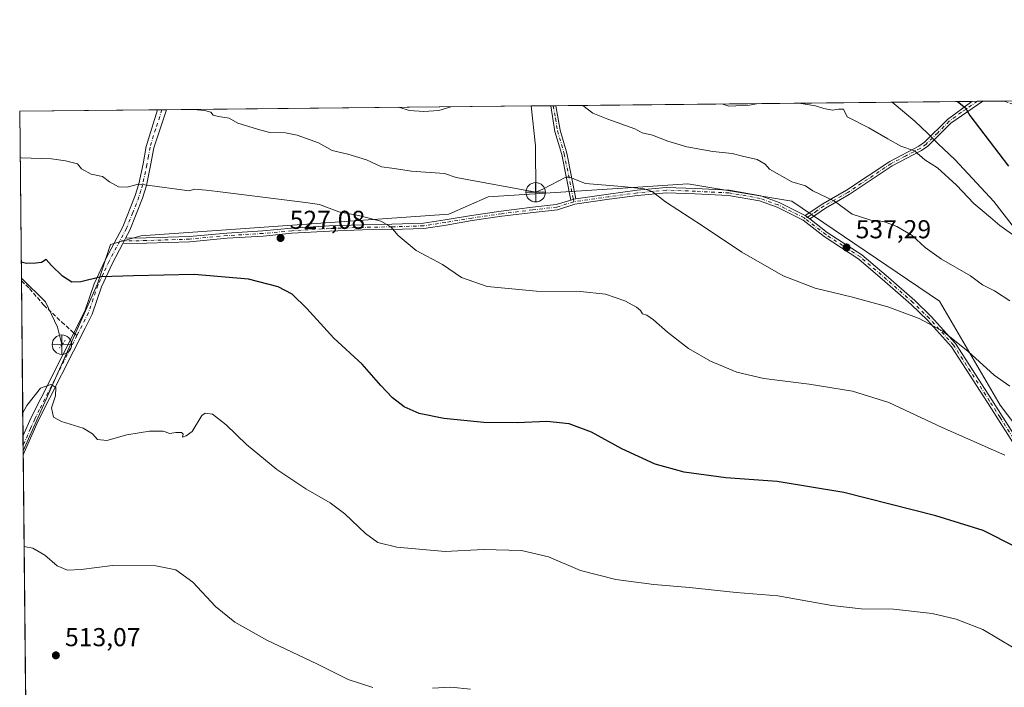
# Model space of a CAD drawing. Units: metres. Extents: x 569996 to 573450, y 4721846 to 4724194.
# Drawn here: x 569996 to 570377, y 4723936 to 4724194 of the extents above; entities that cross this region are included whole.
import ezdxf

# ---------------------------------------------------------------- set-up
doc = ezdxf.new("R2010")
doc.units = ezdxf.units.M
doc.header["$MEASUREMENT"] = 0
for name, pattern in [('DGN Style 3', [2.307223458686699, 1.648016756204785, -0.6592067024819142]), ('DGN Style 4', [2.6384748266838614, 1.318413404963828, -0.6592067024819142, 0.001648016756204785, -0.6592067024819142]), ('DGN Style 5', [1.1536117293433497, 0.4944050268614355, -0.6592067024819142])]:
    doc.linetypes.add(name, pattern=pattern)
for name, color, linetype, lineweight in [('Arbolado forestal CxS', 92, 'Continuous', 0), ('Camino Cxs', 7, 'Continuous', 0), ('Camino eje', 30, 'DGN Style 4', 13), ('Comarca CxS', 21, 'Continuous', 0), ('Comunidad Autónoma CxS', 142, 'Continuous', 0), ('Corriente natural lineal', 142, 'Continuous', 13), ('Cultivos herbáceos CxS', 92, 'Continuous', 0), ('Curva de nivel maestra', 30, 'Continuous', 30), ('Curva de nivel normal', 30, 'Continuous', 0), ('Espacio natural protegido', 121, 'Continuous', 13), ('Espacio natural protegido CxS', 121, 'Continuous', 0), ('Huerta CxS', 92, 'Continuous', 0), ('Municipio', 91, 'Continuous', 13), ('Municipio CxS', 4, 'Continuous', 0), ('Provincia CxS', 1, 'Continuous', 0), ('Puente lineal', 2, 'DGN Style 5', 0), ('Punto de cota en terreno', 7, 'Continuous', 0), ('Punto fluvial desagüe desconocido', 7, 'Continuous', 0), ('Recinto industrial CxS', 135, 'Continuous', 0), ('Rótulo de punto de cota en terreno', 7, 'Continuous', 0), ('Senda', 7, 'DGN Style 3', 0), ('Senda no paivmentada conexión', 7, 'DGN Style 3', 0)]:
    doc.layers.add(name, color=color, linetype=linetype, lineweight=lineweight)
doc.styles.add('Style-Arial', font='txt')

# ---------------------------------------------------------------- blocks, each defined once
blk = doc.blocks.new('5PFDES')
at = {"layer": 'Recinto industrial CxS', "color": 142, "linetype": 'Continuous', "lineweight": 13}
for p, q in [((-0.375, -0.002), (0.374, 0.001)), ((-0.002, 0.374), (0.001, -0.375))]:
    blk.add_line(p, q, dxfattribs=at)
blk.add_circle((-0.0002529909610748291, -0.0002529909610748291), 0.3742529911326177, dxfattribs=at)
blk = doc.blocks.new('5PATER')
at = {"layer": 'Huerta CxS', "linetype": 'Continuous', "lineweight": 0}
h = blk.add_hatch(color=51, dxfattribs=at)
edge = h.paths.add_edge_path()
edge.add_ellipse((0, 0), major_axis=(-0.1095731443231308, -0.1110710700762829), ratio=0.9994222409660322, start_angle=0, end_angle=360)

msp = doc.modelspace()

# ---------------------------------------------------------------- linework, layer by layer
at = {"layer": 'Arbolado forestal CxS', "color": 92, "linetype": 'Continuous', "lineweight": 0, "extrusion": (-0.1853061830391761, -0.001919066054645288, 0.9826789586192072), "elevation": -114216.3820919232, "flags": 128}
msp.add_lwpolyline([(-4718002.870592172, 608644.2263354494), (-4718002.870592173, 608793.1513184351)], dxfattribs=at)
at = {"layer": 'Arbolado forestal CxS', "color": 92, "linetype": 'Continuous', "lineweight": 0, "extrusion": (-0.03885638434373464, -0.000402279887973172, 0.999244724562819), "elevation": -23515.94311493459, "flags": 128}
msp.add_lwpolyline([(-4718004.848902771, 618425.7575934969), (-4718004.848902771, 618479.0509984223)], dxfattribs=at)
at = {"layer": 'Arbolado forestal CxS', "color": 92, "linetype": 'Continuous', "lineweight": 0, "extrusion": (-0.01573483689862179, -0.0001641880317478278, 0.9998761863101172), "elevation": -9210.39022978556, "flags": 128}
msp.add_lwpolyline([(-4717954.278919852, 619242.8288710678), (-4717954.278919852, 619244.5637803047)], dxfattribs=at)
at = {"layer": 'Arbolado forestal CxS', "color": 92, "linetype": 'Continuous', "lineweight": 0, "extrusion": (-0.02213623990843998, -0.0002297746966388304, 0.9997549370152192), "elevation": -13169.4259297931, "flags": 128}
msp.add_lwpolyline([(-4717988.119232082, 618915.1089151055), (-4717988.119232082, 618916.843533614)], dxfattribs=at)
at = {"layer": 'Arbolado forestal CxS', "color": 92, "linetype": 'Continuous', "lineweight": 0, "extrusion": (-0.02325872633547265, -0.0002408660431861109, 0.9997294502178081), "elevation": -13861.71380049009, "flags": 128}
msp.add_lwpolyline([(-4718003.023656731, 618788.0960881996), (-4718003.023656731, 618929.0463777632)], dxfattribs=at)
at = {"layer": 'Arbolado forestal CxS', "color": 92, "linetype": 'Continuous', "lineweight": 0, "extrusion": (-0.02832326962181192, -0.000293119389607957, 0.9995987727478228), "elevation": -16996.40992920619, "flags": 128}
msp.add_lwpolyline([(-4718007.280438619, 618818.4439488953), (-4718007.280438619, 618826.0132910765)], dxfattribs=at)
at = {"layer": 'Arbolado forestal CxS', "color": 92, "linetype": 'Continuous', "lineweight": 0, "extrusion": (-0.03027980204409633, -0.0003148784993717427, 0.9995414120684051), "elevation": -18214.85235164815, "flags": 128}
msp.add_lwpolyline([(-4717976.389614603, 619026.8307117184), (-4717976.389614603, 619027.8313246614)], dxfattribs=at)
at = {"layer": 'Arbolado forestal CxS', "color": 92, "linetype": 'Continuous', "lineweight": 0, "extrusion": (-0.08192316777966084, -0.000843892955567486, 0.9966382906679963), "elevation": -50162.74876060895, "flags": 128}
msp.add_lwpolyline([(-4718037.009517668, 616797.3129156117), (-4718037.009517668, 616798.3162415499)], dxfattribs=at)
at = {"layer": 'Arbolado forestal CxS', "color": 92, "linetype": 'Continuous', "lineweight": 0, "extrusion": (-0.07531804291496766, -0.0007799888551350572, 0.997159257104323), "elevation": -46094.30865245814, "flags": 128}
msp.add_lwpolyline([(-4718003.027709938, 617375.4390075334), (-4718003.027709938, 617536.605557208)], dxfattribs=at)
at = {"layer": 'Arbolado forestal CxS', "color": 92, "linetype": 'Continuous', "lineweight": 0, "extrusion": (-0.166869277699761, -0.001731458075165887, 0.9859775079650115), "elevation": -102812.9222298487, "flags": 128}
msp.add_lwpolyline([(-4717990.520252378, 610756.6354978648), (-4717990.520252378, 610758.8251180056)], dxfattribs=at)
at = {"layer": 'Arbolado forestal CxS', "color": 92, "linetype": 'Continuous', "lineweight": 0, "extrusion": (-0.2111984930084025, -0.002182146465146821, 0.9774407576870244), "elevation": -130230.6517765134, "flags": 128}
msp.add_lwpolyline([(-4718017.719621031, 605293.4522263581), (-4718017.719621032, 605295.6604575826)], dxfattribs=at)
at = {"layer": 'Arbolado forestal CxS', "color": 92, "linetype": 'Continuous', "lineweight": 0, "extrusion": (-0.2296582852692522, -0.002379083746264392, 0.97326841722503), "elevation": -141692.2039473891, "flags": 128}
msp.add_lwpolyline([(-4718000.986231279, 602846.6431441251), (-4718000.986231279, 602855.10395685)], dxfattribs=at)
at = {"layer": 'Arbolado forestal CxS', "color": 92, "linetype": 'Continuous', "lineweight": 0, "extrusion": (0.001342318194180419, -0.1329983211203831, 0.9911153539124621), "elevation": -627011.9204604526, "flags": 128}
msp.add_lwpolyline([(617644.725691639, 4676252.264292803), (617644.725691639, 4676317.377588003)], dxfattribs=at)
at = {"layer": 'Arbolado forestal CxS', "color": 92, "linetype": 'Continuous', "lineweight": 0, "extrusion": (0.0007434235232734617, -0.07289967192014145, 0.9973390021228493), "elevation": -343438.3382002402, "flags": 128}
msp.add_lwpolyline([(618140.7985896918, 4705518.771591915), (618140.7985896918, 4705519.764686035)], dxfattribs=at)
at = {"layer": 'Arbolado forestal CxS', "color": 92, "linetype": 'Continuous', "lineweight": 0, "extrusion": (0.0008610434646503791, -0.08531524614017003, 0.9963536357038069), "elevation": -402024.1431263713, "flags": 128}
msp.add_lwpolyline([(617643.5317439381, 4700880.944572899), (617643.531743938, 4700941.172240843)], dxfattribs=at)
at = {"layer": 'Arbolado forestal CxS', "color": 92, "linetype": 'Continuous', "lineweight": 0, "extrusion": (0.001097132420761067, -0.1086042174630316, 0.9940844633378463), "elevation": -511908.62753629, "flags": 128}
msp.add_lwpolyline([(617688.9328723883, 4690177.402719754), (617688.9328723883, 4690181.077343505)], dxfattribs=at)
at = {"layer": 'Arbolado forestal CxS', "color": 92, "linetype": 'Continuous', "lineweight": 0, "extrusion": (0.001168257125714091, -0.1157520302610257, 0.9932774550274153), "elevation": -545634.9849558459, "flags": 128}
msp.add_lwpolyline([(617644.7810116763, 4686377.266345408), (617644.7810116763, 4686379.361234365)], dxfattribs=at)
at = {"layer": 'Arbolado forestal CxS', "color": 92, "linetype": 'Continuous', "lineweight": 0}
for points in [[(570402.1023000004, 4724010.0779, 530.4860000000045), (570375.2741, 4724045.2893, 533.0328000000009), (570351.8004999999, 4724085.5329, 537.430600000007), (570294.7912999997, 4724124.0987, 538.8080999999949), (570254.5480000004, 4724130.806100001, 537.3635000000068), (570229.5482000001, 4724129.176100001, 535.2839999999997), (570177.4168999996, 4724125.776900001, 534.0341000000044), (570162.3256999999, 4724119.0703, 532.7283000000025), (570043.2748999996, 4724110.686899999, 527.4300999999978), (570031.5369999995, 4724107.332900001, 527.0780999999988), (570026.5065000001, 4724092.2435, 524.9783000000025), (569997.7748999996, 4724027.5998, 518.3815999999933), (569996.4500000002, 4724158.859999999, 532.8945999999996), (571317.9857000001, 4724172.5461, 620.2093000000023)], [(570402.1023000004, 4724010.0779, 530.4860000000045), (570375.2741, 4724045.2893, 533.0328000000009), (570351.8004999999, 4724085.5329, 537.430600000007), (570294.7912999997, 4724124.0987, 538.8080999999949), (570254.5480000004, 4724130.806100001, 537.3635000000068), (570229.5482000001, 4724129.176100001, 535.2839999999997), (570177.4168999996, 4724125.776900001, 534.0341000000044), (570162.3256999999, 4724119.0703, 532.7283000000025), (570043.2748999996, 4724110.686899999, 527.4300999999978), (570031.5369999995, 4724107.332900001, 527.0780999999988), (570026.5065000001, 4724092.2435, 524.9783000000025), (569997.7748999996, 4724027.5998, 518.3815999999933)]]:
    msp.add_polyline3d(points, dxfattribs=at)
at = {"layer": 'Camino Cxs', "color": 7, "linetype": 'Continuous', "lineweight": 0, "extrusion": (0.2300345325059971, 0.002394051553388353, 0.9731795221704509), "elevation": 142965.0368542747, "flags": 128}
msp.add_lwpolyline([(4717971.198346332, -602451.544906946), (4717971.198346333, -602455.1093960961)], dxfattribs=at)
at = {"layer": 'Camino Cxs', "color": 7, "linetype": 'Continuous', "lineweight": 0, "extrusion": (-0.0409113296893298, -0.0004234322778909972, 0.9991626913612002), "elevation": -24788.20951818103, "flags": 128}
msp.add_lwpolyline([(-4718006.702125723, 618567.3093875496), (-4718006.702125723, 618569.3111707798)], dxfattribs=at)
at = {"layer": 'Camino Cxs', "color": 7, "linetype": 'Continuous', "lineweight": 0, "extrusion": (0.05863576971661627, 0.0006071249104076555, 0.9982792584788504), "elevation": 36864.60003113443, "flags": 128}
msp.add_lwpolyline([(4718004.119448883, -618147.9169815005), (4718004.119448884, -618152.2417547276)], dxfattribs=at)
at = {"layer": 'Camino Cxs', "color": 7, "linetype": 'Continuous', "lineweight": 0, "extrusion": (0.361808324775543, -0.6148709548032086, 0.7007342185611503), "elevation": -2698045.146603941, "flags": 128}
msp.add_lwpolyline([(2887257.35142716, 2650810.402459431), (2887256.465316973, 2650810.891230163), (2887255.428200774, 2650811.227636746)], dxfattribs=at)
msp.add_lwpolyline([(2887257.35142716, 2650810.402459431), (2887256.465316973, 2650810.891230163), (2887255.428200774, 2650811.227636746)], dxfattribs=at)
at = {"layer": 'Camino Cxs', "color": 7, "linetype": 'Continuous', "lineweight": 0, "extrusion": (0.2131523525265877, -0.2944054238313234, 0.9316069563024314), "elevation": -1268739.685584905, "flags": 128}
msp.add_lwpolyline([(3232358.505714505, 3253411.511431967), (3232358.205132315, 3253412.59873748), (3232357.85461556, 3253413.689069399)], dxfattribs=at)
msp.add_lwpolyline([(3232358.505714505, 3253411.511431967), (3232358.205132315, 3253412.59873748), (3232357.85461556, 3253413.689069399)], dxfattribs=at)
at = {"layer": 'Camino Cxs', "color": 7, "linetype": 'Continuous', "lineweight": 0, "extrusion": (-0.1144866681726048, -0.215701687898415, 0.9697244890423831), "elevation": -1083748.451953182, "flags": 128}
msp.add_lwpolyline([(-1711248.337972037, 4305725.76518415), (-1711248.337972037, 4305723.408524614)], dxfattribs=at)
msp.add_lwpolyline([(-1711248.337972037, 4305725.76518415), (-1711248.337972037, 4305723.408524614)], dxfattribs=at)
at = {"layer": 'Camino Cxs', "color": 7, "linetype": 'Continuous', "lineweight": 0, "extrusion": (0.002694915258842376, -0.2670854835771184, 0.9636690728118883), "elevation": -1259683.192914936, "flags": 128}
msp.add_lwpolyline([(617632.1756470745, 4546762.410867203), (617632.1756470746, 4546769.990825944)], dxfattribs=at)
at = {"layer": 'Camino Cxs', "color": 7, "linetype": 'Continuous', "lineweight": 0}
for points in [[(570037.3844999997, 4724109.762499999, 527.6535000000003), (570036.3130999999, 4724107.743899999, 527.0779999999941), (570032.3201000001, 4724100.220100001, 525.8959999999934), (570028.0800999999, 4724091.0801, 525.1659000000072), (570024.3901000004, 4724080.4101, 524.2045000000071), (570021.7100999998, 4724075.100099999, 523.6682000000001), (570003.6101000002, 4724039.280099999, 520.1959000000061), (569998.2200999996, 4724027.0101, 518.4330999999949), (569997.8000999996, 4724026.050100001, 518.3212000000058), (569997.7907999996, 4724026.028899999, 518.3187000000034), (569997.7170000002, 4724033.333100001, 520.3432999999932), (569997.7200999996, 4724033.340100001, 520.344299999997), (570000.9001000002, 4724040.5601, 522.0583999999944), (570004.6201, 4724047.9301, 522.045100000003), (570021.6201, 4724081.5801, 525.7822000000015), (570025.2901, 4724092.210100001, 527.2171999999991), (570029.6300999997, 4724101.550100001, 526.9165000000066), (570036.3400999998, 4724114.200099999, 529.9980000000069), (570041.1201, 4724126.2501, 531.6502999999939), (570042.5100999996, 4724130.860099999, 532.3983000000007), (570044.1001000004, 4724138.4801, 533.9980999999971), (570045.3201000001, 4724145.190099999, 534.0359000000026), (570049.7002999998, 4724159.4111, 538.4817000000039), (570053.1690999996, 4724159.4474, 537.6616999999969), (570048.2801000001, 4724144.710100001, 533.6652999999933), (570047.0500999996, 4724137.9101, 533.1401000000042), (570045.4200999998, 4724130.110099999, 532.1054000000004), (570043.9501, 4724125.2601, 531.0353000000032), (570039.0701000001, 4724112.940099999, 528.9360000000015)], [(570211.3213000001, 4724125.017300001, 535.0252000000038), (570210.3838999998, 4724124.863100001, 535.373900000006), (570209.3705000002, 4724124.540300001, 535.6138999999966), (570205.8901000004, 4724142.1601, 538.8767999999982), (570203.2801000001, 4724151.020099999, 539.8754000000044), (570201.6394999997, 4724160.9849, 540.3123999999953), (570203.6394999997, 4724161.0056, 540.3942999999999), (570205.2301000003, 4724151.5001, 539.982799999998), (570207.8400999998, 4724142.640100001, 538.1572000000015)], [(570301.6908999998, 4724117.2773, 541.9845999999961), (570300.8532999996, 4724117.921499999, 542.3797999999952), (570299.9737, 4724118.538699999, 542.7761000000028), (570306.7100999998, 4724123.120100001, 545.5780999999988), (570315.9401000004, 4724128.370100001, 544.9789000000019), (570332.6001000004, 4724139.440099999, 545.6003000000055), (570343.8701, 4724145.350099999, 548.761599999998), (570346.0401, 4724146.9101, 549.1120999999986), (570354.9200999998, 4724155.700099999, 550.3156000000017), (570364.3395999996, 4724162.6698, 553.6438000000053), (570368.6567000002, 4724162.714500001, 553.3901999999945), (570356.2801000001, 4724154.220100001, 549.8625000000029), (570347.3400999998, 4724145.380100001, 548.3842000000004), (570344.9200999998, 4724143.640100001, 547.8476999999984), (570333.6201, 4724137.720100001, 545.2103999999963), (570316.9801000003, 4724126.6601, 544.323000000004), (570307.7701000003, 4724121.420100001, 545.0945999999967), (570302.3701, 4724117.7401, 542.5721000000049)]]:
    msp.add_polyline3d(points, close=True, dxfattribs=at)
for points in [[(569997.7170000002, 4724033.333100001, 520.3432999999932), (569997.7200999996, 4724033.340100001, 520.344299999997), (570000.9001000002, 4724040.5601, 522.0583999999944), (570004.6201, 4724047.9301, 522.045100000003), (570021.6201, 4724081.5801, 525.7822000000015), (570025.2901, 4724092.210100001, 527.2171999999991), (570029.6300999997, 4724101.550100001, 526.9165000000066), (570036.3400999998, 4724114.200099999, 529.9980000000069), (570041.1201, 4724126.2501, 531.6502999999939), (570042.5100999996, 4724130.860099999, 532.3983000000007), (570044.1001000004, 4724138.4801, 533.9980999999971), (570045.3201000001, 4724145.190099999, 534.0359000000026), (570049.7002999998, 4724159.4113, 538.4817000000039)], [(570053.1689999999, 4724159.4474, 537.6616999999969), (570048.2801000001, 4724144.710100001, 533.6652999999933), (570047.0500999996, 4724137.9101, 533.1401000000042), (570045.4200999998, 4724130.110099999, 532.1054000000004), (570043.9501, 4724125.2601, 531.0353000000032), (570039.0701000001, 4724112.940099999, 528.9360000000015), (570037.3844999997, 4724109.762499999, 527.6535000000003)], [(570209.3705000002, 4724124.540300001, 535.6138999999966), (570205.8901000004, 4724142.1601, 538.8767999999982), (570203.2801000001, 4724151.020099999, 539.8754000000044), (570201.6394999997, 4724160.9849, 540.3123999999953)], [(570203.6394999997, 4724161.0056, 540.3942999999999), (570205.2301000003, 4724151.5001, 539.982799999998), (570207.8400999998, 4724142.640100001, 538.1572000000015), (570211.3213000001, 4724125.017300001, 535.0252000000038)], [(570299.9737, 4724118.538699999, 542.7761000000028), (570306.7100999998, 4724123.120100001, 545.5780999999988), (570315.9401000004, 4724128.370100001, 544.9789000000019), (570332.6001000004, 4724139.440099999, 545.6003000000055), (570343.8701, 4724145.350099999, 548.761599999998), (570346.0401, 4724146.9101, 549.1120999999986), (570354.9200999998, 4724155.700099999, 550.3156000000017), (570364.3395999996, 4724162.6698, 553.6438000000053)], [(570368.6567000002, 4724162.714500001, 553.3901999999945), (570356.2801000001, 4724154.220100001, 549.8625000000029), (570347.3400999998, 4724145.380100001, 548.3842000000004), (570344.9200999998, 4724143.640100001, 547.8476999999984), (570333.6201, 4724137.720100001, 545.2103999999963), (570316.9801000003, 4724126.6601, 544.323000000004), (570307.7701000003, 4724121.420100001, 545.0945999999967), (570302.3701, 4724117.7401, 542.5721000000049), (570301.6908, 4724117.2773, 541.9845999999961)], [(570383.9446999999, 4724025.151500001, 530.5350000000036), (570374.4040999999, 4724039.9923, 532.4018999999971), (570370.3833, 4724046.3411, 533.2453999999998), (570356.4587000003, 4724067.860900001, 535.0571999999956), (570347.2216999996, 4724078.147700001, 535.1934000000037), (570340.9149000002, 4724084.244100001, 535.6554000000033), (570330.7780999999, 4724093.1139, 536.8435000000027), (570320.6722999997, 4724101.7459, 537.9315999999963), (570307.3377, 4724110.410300001, 538.6959000000061), (570299.1275000004, 4724116.7257, 540.917300000001), (570289.1051000003, 4724121.7369, 538.6515999999974), (570282.2565000001, 4724124.227299999, 539.2565999999933), (570270.3394999999, 4724126.3181, 539.0247999999992), (570257.4956999999, 4724126.9497, 537.795299999998), (570246.3488999996, 4724127.370300001, 535.5188000000053), (570235.2160999998, 4724126.3201, 534.9260000000068), (570224.2330999998, 4724124.841700001, 534.2464000000036), (570210.9819, 4724122.9485, 534.126900000003), (570204.1948999995, 4724120.827500001, 534.2979999999952), (570194.7912999997, 4724119.759099999, 534.3246000000072), (570182.7433000002, 4724118.2795, 533.1367000000029), (570171.3344999999, 4724116.589299999, 532.5935000000027), (570161.1753000002, 4724114.8961, 532.7964999999967), (570152.6438999996, 4724113.6163, 531.7416999999987), (570140.3021, 4724113.1907, 530.7930000000051), (570128.8715000004, 4724112.9791, 529.8917999999976), (570116.1911000004, 4724112.556500001, 529.5864000000003), (570101.6381000001, 4724111.7115, 527.9348000000027), (570090.5270999996, 4724110.6533, 528.1581000000006), (570076.6627000002, 4724109.806700001, 527.8387999999978), (570062.1489000004, 4724108.429500001, 526.9904999999999), (570045.3882999998, 4724107.8991, 526.7320000000036), (570036.3130999999, 4724107.743899999, 527.0779999999941), (570037.3844999997, 4724109.762499999, 527.6535000000003), (570045.3397000004, 4724109.898499999, 527.6487000000052), (570062.0226999996, 4724110.4265, 528.1150000000052), (570076.5071, 4724111.800899999, 528.8755999999995), (570090.3712999999, 4724112.647500001, 529.0951999999961), (570101.4852999998, 4724113.7061, 529.0077000000019), (570116.0998999998, 4724114.554500001, 531.1634000000049), (570128.8196999999, 4724114.978499999, 531.8634000000021), (570140.2490999997, 4724115.190099999, 532.6992000000029), (570152.4605, 4724115.611300001, 533.292100000006), (570160.8624999998, 4724116.8715, 534.1895999999979), (570171.0235000001, 4724118.564900001, 533.7909999999974), (570182.4747000001, 4724120.261499999, 534.320000000007), (570194.5565, 4724121.745300001, 535.6291999999958), (570203.7799000005, 4724122.793299999, 535.3015000000014), (570209.3705000002, 4724124.540300001, 535.6138999999966), (570210.3838999998, 4724124.863100001, 535.373900000006), (570211.3213000001, 4724125.017300001, 535.0252000000038), (570223.9583000002, 4724126.822699999, 534.6747999999934), (570234.9886999996, 4724128.307499999, 535.8122000000003), (570246.2925000004, 4724129.3739, 537.3622000000032), (570257.5824999996, 4724128.947899999, 539.2434999999969), (570270.5623000005, 4724128.3095, 540.5619000000006), (570282.7751000002, 4724126.1669, 541.0853000000062), (570289.8967000004, 4724123.577299999, 540.2688999999956), (570299.9737, 4724118.538699999, 542.7761000000028), (570300.8532999996, 4724117.921499999, 542.3797999999952), (570301.6908999998, 4724117.2773, 541.9845999999961), (570308.4940999999, 4724112.0439, 540.0752999999969), (570321.8718999998, 4724103.351700001, 539.3871000000072), (570332.0861000001, 4724094.626900001, 538.0295999999944), (570342.2692999998, 4724085.716700001, 536.1895999999979), (570348.6624999996, 4724079.536499999, 535.8350000000064), (570358.0522999996, 4724069.0799, 536.1218999999984), (570372.0676999995, 4724047.419500001, 534.1891999999935), (570376.0900999998, 4724041.068299999, 533.3803999999947), (570385.5997000001, 4724026.2755, 531.2612999999983)], [(570211.3213000001, 4724125.017300001, 535.0252000000038), (570223.9583000002, 4724126.822699999, 534.6747999999934), (570234.9886999996, 4724128.307499999, 535.8122000000003), (570246.2925000004, 4724129.3739, 537.3622000000032), (570257.5824999996, 4724128.947899999, 539.2434999999969), (570270.5623000005, 4724128.3095, 540.5619000000006), (570282.7751000002, 4724126.1669, 541.0853000000062), (570289.8967000004, 4724123.577299999, 540.2688999999956), (570299.9737, 4724118.538699999, 542.7761000000028)], [(570383.9446999999, 4724025.151500001, 530.5350000000036), (570374.4040999999, 4724039.9923, 532.4018999999971), (570370.3833, 4724046.3411, 533.2453999999998), (570356.4587000003, 4724067.860900001, 535.0571999999956), (570347.2216999996, 4724078.147700001, 535.1934000000037), (570340.9149000002, 4724084.244100001, 535.6554000000033), (570330.7780999999, 4724093.1139, 536.8435000000027), (570320.6722999997, 4724101.7459, 537.9315999999963), (570307.3377, 4724110.410300001, 538.6959000000061), (570299.1275000004, 4724116.7257, 540.917300000001), (570289.1051000003, 4724121.7369, 538.6515999999974), (570282.2565000001, 4724124.227299999, 539.2565999999933), (570270.3394999999, 4724126.3181, 539.0247999999992), (570257.4956999999, 4724126.9497, 537.795299999998), (570246.3488999996, 4724127.370300001, 535.5188000000053), (570235.2160999998, 4724126.3201, 534.9260000000068), (570224.2330999998, 4724124.841700001, 534.2464000000036), (570210.9819, 4724122.9485, 534.126900000003), (570204.1948999995, 4724120.827500001, 534.2979999999952), (570194.7912999997, 4724119.759099999, 534.3246000000072), (570182.7433000002, 4724118.2795, 533.1367000000029), (570171.3344999999, 4724116.589299999, 532.5935000000027), (570161.1753000002, 4724114.8961, 532.7964999999967), (570152.6438999996, 4724113.6163, 531.7416999999987), (570140.3021, 4724113.1907, 530.7930000000051), (570128.8715000004, 4724112.9791, 529.8917999999976), (570116.1911000004, 4724112.556500001, 529.5864000000003), (570101.6381000001, 4724111.7115, 527.9348000000027), (570090.5270999996, 4724110.6533, 528.1581000000006), (570076.6627000002, 4724109.806700001, 527.8387999999978), (570062.1489000004, 4724108.429500001, 526.9904999999999), (570045.3882999998, 4724107.8991, 526.7320000000036), (570036.3130999999, 4724107.743899999, 527.0779999999941)], [(570037.3844999997, 4724109.762499999, 527.6535000000003), (570045.3397000004, 4724109.898499999, 527.6487000000052), (570062.0226999996, 4724110.4265, 528.1150000000052), (570076.5071, 4724111.800899999, 528.8755999999995), (570090.3712999999, 4724112.647500001, 529.0951999999961), (570101.4852999998, 4724113.7061, 529.0077000000019), (570116.0998999998, 4724114.554500001, 531.1634000000049), (570128.8196999999, 4724114.978499999, 531.8634000000021), (570140.2490999997, 4724115.190099999, 532.6992000000029), (570152.4605, 4724115.611300001, 533.292100000006), (570160.8624999998, 4724116.8715, 534.1895999999979), (570171.0235000001, 4724118.564900001, 533.7909999999974), (570182.4747000001, 4724120.261499999, 534.320000000007), (570194.5565, 4724121.745300001, 535.6291999999958), (570203.7799000005, 4724122.793299999, 535.3015000000014), (570209.3705000002, 4724124.540300001, 535.6138999999966)], [(570301.6908, 4724117.2773, 541.9845999999961), (570308.4940999999, 4724112.0439, 540.0752999999969), (570321.8718999998, 4724103.351700001, 539.3871000000072), (570332.0861000001, 4724094.626900001, 538.0295999999944), (570342.2692999998, 4724085.716700001, 536.1895999999979), (570348.6624999996, 4724079.536499999, 535.8350000000064), (570358.0522999996, 4724069.0799, 536.1218999999984), (570372.0676999995, 4724047.419500001, 534.1891999999935), (570376.0900999998, 4724041.068299999, 533.3803999999947), (570385.5997000001, 4724026.2755, 531.2612999999983)], [(570036.3130999999, 4724107.743899999, 527.0779999999941), (570032.3201000001, 4724100.220100001, 525.8959999999934), (570028.0800999999, 4724091.0801, 525.1659000000072), (570024.3901000004, 4724080.4101, 524.2045000000071), (570021.7100999998, 4724075.100099999, 523.6682000000001), (570003.6101000002, 4724039.280099999, 520.1959000000061), (569998.2200999996, 4724027.0101, 518.4330999999949), (569997.8000999996, 4724026.050100001, 518.3212000000058), (569997.7906999998, 4724026.028899999, 518.3187000000034)]]:
    msp.add_polyline3d(points, dxfattribs=at)
at = {"layer": 'Camino eje', "color": 30, "linetype": 'DGN Style 4', "lineweight": 13}
for points in [[(570051.4348999998, 4724159.429400001, 537.9278000000049), (570048.9901000002, 4724152.0601, 535.9382000000041), (570046.8000999996, 4724144.950099999, 533.5766000000004), (570046.1851000004, 4724141.550100001, 533.4135999999999), (570045.5751, 4724138.1951, 533.5550999999978), (570043.9650999998, 4724130.485099999, 532.2483000000066), (570043.2701000003, 4724128.1801, 531.5414000000019), (570042.5351, 4724125.755100001, 531.0690000000031), (570040.1451000003, 4724119.7301, 531.102899999998), (570037.7050999999, 4724113.5701, 529.3696999999956), (570035.1347000003, 4724108.723900001, 527.9369000000006)], [(570202.6396000005, 4724160.995200001, 540.0672999999952), (570202.6401000004, 4724160.9901, 540.0663000000059), (570203.4600999998, 4724156.0101, 539.744200000001), (570204.2550999997, 4724151.2601, 539.9184999999999), (570206.8651000002, 4724142.4001, 538.3282999999938), (570210.0751, 4724126.1501, 536.2857999999978), (570210.3838999998, 4724124.863100001, 535.373900000006), (570210.5285, 4724123.854499999, 534.7483999999968)], [(570366.4983999999, 4724162.692100001, 553.3231999999989), (570366.4912999999, 4724162.6875, 553.3217000000004), (570360.3101000004, 4724158.4451, 551.4293000000034), (570355.6001000004, 4724154.960100001, 550.047200000001), (570351.1601, 4724150.565099999, 549.382500000007), (570346.6901000004, 4724146.145099999, 548.709600000002), (570344.3951000003, 4724144.495100001, 548.2697999999946), (570338.7451, 4724141.5351, 546.7256999999954), (570333.1101000002, 4724138.5801, 545.3843000000053), (570316.4600999998, 4724127.515100001, 544.5813999999956), (570307.2401000002, 4724122.270099999, 545.3362999999954), (570304.5050999997, 4724120.4101, 545.0120000000024), (570299.9836999997, 4724117.3289, 541.6198000000004)], [(570299.9836999997, 4724117.3289, 541.6198000000004), (570299.5351, 4724117.673900001, 541.8269), (570289.5009000005, 4724122.657099999, 539.1999000000069), (570282.5159, 4724125.197100001, 540.1465999999928), (570270.4508999996, 4724127.3137, 539.6581000000006), (570257.5390999997, 4724127.9487, 538.420100000003), (570246.3207, 4724128.372099999, 536.3858000000037), (570235.1025, 4724127.3137, 535.108600000007), (570224.0957000004, 4724125.8321, 534.4616999999998), (570210.5285, 4724123.854499999, 534.7483999999968)], [(570210.5285, 4724123.854499999, 534.7483999999968), (570203.9873000003, 4724121.810500001, 534.721000000005), (570194.6738999998, 4724120.7521, 534.9719000000041), (570182.6089000005, 4724119.270500001, 533.7287000000069), (570171.1788999997, 4724117.577099999, 532.8834000000061), (570161.0188999996, 4724115.8837, 533.4799000000058), (570152.5522999996, 4724114.613700001, 532.5184000000008), (570140.2755000005, 4724114.190500001, 531.7459999999992), (570128.8454999998, 4724113.978700001, 530.8772999999928), (570116.1454999996, 4724113.555500001, 530.373900000006), (570101.5617000004, 4724112.708699999, 528.2321999999986), (570090.4490999999, 4724111.6505, 528.5773000000045), (570076.5849000001, 4724110.8037, 528.3543000000063), (570062.0856999997, 4724109.4279, 527.5519000000058), (570045.3640999999, 4724108.898700001, 527.1910000000062), (570035.1347000003, 4724108.723900001, 527.9369000000006)], [(570384.7723000003, 4724025.713500001, 530.8738000000012), (570375.2471000003, 4724040.530300001, 532.8622999999934), (570371.2254999997, 4724046.8803, 533.6898999999976), (570357.2555, 4724068.4703, 535.4545999999973), (570347.9420999996, 4724078.8421, 535.4808000000048), (570341.5921, 4724084.9803, 535.905700000003), (570331.4321, 4724093.870300001, 537.3972999999969), (570321.2720999997, 4724102.548699999, 538.4177999999956), (570307.9159000004, 4724111.2271, 539.3344999999972), (570299.9836999997, 4724117.3289, 541.6198000000004)], [(570035.1347000003, 4724108.723900001, 527.9369000000006), (570030.9751000004, 4724100.8851, 526.3579000000027), (570028.8551000003, 4724096.315099999, 525.4753999999957), (570026.6851000004, 4724091.645099999, 526.0056999999942), (570024.8501000004, 4724086.3301, 526.0733999999939), (570023.0050999997, 4724080.995100001, 524.6085000000021), (570018.5591000002, 4724072.192299999, 523.0481)], [(570018.5591000002, 4724072.192299999, 523.0481), (570004.1151000002, 4724043.6051, 521.6710000000021), (570002.2550999997, 4724039.920100001, 520.9159000000072), (570000.6651, 4724036.3101, 519.9290999999939), (569997.7538999999, 4724029.680500001, 519.2011999999959)]]:
    msp.add_polyline3d(points, dxfattribs=at)
at = {"layer": 'Comarca CxS', "color": 21, "linetype": 'Continuous', "lineweight": 0, "flags": 128}
msp.add_lwpolyline([(571821.6808873076, 4721864.193791315), (570019.8000005278, 4721845.539982748), (570011.8142000001, 4722636.706599998), (570011.561437919, 4722661.746906016), (570011.0152999997, 4722715.851900001), (569996.4500005292, 4724158.859982722), (570333.5974219246, 4724162.351455407), (570820.9912893556, 4724167.398922182), (571926.6358958648, 4724178.848670161), (573410.950000554, 4724194.219982723), (573421.5298796195, 4723194.438698308), (573423.1233000011, 4723043.867200001), (573423.431360269, 4723014.751884004), (573423.7238000006, 4722987.1157), (573435.4300005537, 4721880.899982747)], close=True, dxfattribs=at)
at = {"layer": 'Comunidad Autónoma CxS', "color": 142, "linetype": 'Continuous', "lineweight": 0, "flags": 128}
msp.add_lwpolyline([(571821.6808873076, 4721864.193791315), (570019.8000005278, 4721845.539982748), (570011.8142000001, 4722636.706599998), (570011.561437919, 4722661.746906016), (570011.0152999997, 4722715.851900001), (569996.4500005292, 4724158.859982722), (570333.5974219246, 4724162.351455407), (570820.9912893556, 4724167.398922182), (571926.6358958648, 4724178.848670161), (573410.950000554, 4724194.219982723), (573421.5298796195, 4723194.438698308), (573423.1233000011, 4723043.867200001), (573423.431360269, 4723014.751884004), (573423.7238000006, 4722987.1157), (573435.4300005537, 4721880.899982747)], close=True, dxfattribs=at)
at = {"layer": 'Corriente natural lineal', "color": 142, "linetype": 'Continuous', "lineweight": 13, "extrusion": (0.2661018779125012, -0.08006320872742058, 0.9606142166237754), "elevation": -225984.6590087246, "flags": 128}
msp.add_lwpolyline([(4688117.446949692, 783137.0118615264), (4688103.202722481, 783130.7387732432), (4688086.00807909, 783125.2663745785)], dxfattribs=at)
at = {"layer": 'Corriente natural lineal', "color": 142, "linetype": 'Continuous', "lineweight": 13}
msp.add_polyline3d([(569997.1014, 4724094.328500001, 524.2342000000062), (569997.1101000002, 4724094.3201, 524.2329999999929), (570006.4700999996, 4724085.2601, 523.424199999994), (570011.0301000001, 4724075.420100001, 522.738200000007), (570012.7630000003, 4724068.684, 522.5847000000067)], dxfattribs=at)
at = {"layer": 'Cultivos herbáceos CxS', "color": 92, "linetype": 'Continuous', "lineweight": 0, "extrusion": (0.0008150044861018917, -0.08051629228872016, 0.996752959586158), "elevation": -379379.9378598199, "flags": 128}
msp.add_lwpolyline([(617783.82400651, 4702736.828844974), (617783.8240065101, 4702738.404842773)], dxfattribs=at)
at = {"layer": 'Cultivos herbáceos CxS', "color": 92, "linetype": 'Continuous', "lineweight": 0, "extrusion": (0.0006705148849716675, -0.06643014442122422, 0.997790852995739), "elevation": -312918.4295471349, "flags": 128}
msp.add_lwpolyline([(617648.443522771, 4707318.492522117), (617648.443522771, 4707644.010382812)], dxfattribs=at)
at = {"layer": 'Cultivos herbáceos CxS', "color": 92, "linetype": 'Continuous', "lineweight": 0}
for points in [[(570139.9612999996, 4723485.5141, 486.7945000000037), (570151.6359000001, 4723541.693299999, 489.398199999996), (570165.5003000004, 4723636.5415, 494.3276000000042), (570172.0674999999, 4723676.669500001, 496.4781999999978), (570183.0131999999, 4723759.8441, 502.2657999999938), (570143.9824999999, 4723765.9057, 502.130799999999), (570158.2729000002, 4723920.088500001, 513.6913000000059), (570032.0695000002, 4723929.614700001, 511.144100000005), (570014.8015000002, 4723711.1391, 497.4109999999928), (570001.0690000001, 4723701.2467, 496.6294000000053), (569997.7748999996, 4724027.5998, 518.3815999999933), (570026.5065000001, 4724092.2435, 524.9783000000025), (570031.5369999995, 4724107.332900001, 527.0780999999988), (570043.2748999996, 4724110.686899999, 527.4300999999978), (570162.3256999999, 4724119.0703, 532.7283000000025), (570177.4168999996, 4724125.776900001, 534.0341000000044), (570229.5482000001, 4724129.176100001, 535.2839999999997), (570254.5480000004, 4724130.806100001, 537.3635000000068), (570294.7912999997, 4724124.0987, 538.8080999999949), (570351.8004999999, 4724085.5329, 537.430600000007), (570375.2741, 4724045.2893, 533.0328000000009), (570402.1023000004, 4724010.0779, 530.4860000000045)], [(570402.1023000004, 4724010.0779, 530.4860000000045), (570375.2741, 4724045.2893, 533.0328000000009), (570351.8004999999, 4724085.5329, 537.430600000007), (570294.7912999997, 4724124.0987, 538.8080999999949), (570254.5480000004, 4724130.806100001, 537.3635000000068), (570229.5482000001, 4724129.176100001, 535.2839999999997), (570177.4168999996, 4724125.776900001, 534.0341000000044), (570162.3256999999, 4724119.0703, 532.7283000000025), (570043.2748999996, 4724110.686899999, 527.4300999999978), (570031.5369999995, 4724107.332900001, 527.0780999999988), (570026.5065000001, 4724092.2435, 524.9783000000025), (569997.7748999996, 4724027.5998, 518.3815999999933)]]:
    msp.add_polyline3d(points, dxfattribs=at)
at = {"layer": 'Curva de nivel maestra', "color": 30, "linetype": 'Continuous', "lineweight": 30, "flags": 128}
for points, elevation in [([(570358.8068000004, 4724162.612500001), (570361.9400000004, 4724160.190099999), (570363.5199999996, 4724157.200099999), (570378.5, 4724137.620100001)], 550), ([(570381.1600000003, 4723990.600099999), (570368.6900000004, 4723996.920100001), (570350.4900000002, 4724002.590100001), (570314.9400000004, 4724011.550100001), (570289.1900000004, 4724015.870100001), (570269.2999999998, 4724017.200099999), (570253.2199999997, 4724019.460100001), (570241.9699999997, 4724022.5001), (570229.1100000005, 4724028.470100001), (570217.4500000002, 4724034.860099999), (570208.7800000003, 4724038.130100001), (570200.0999999996, 4724038.9801), (570188.7199999997, 4724038.4301), (570175.7599999999, 4724038.610099999), (570160.3099999996, 4724040.210100001), (570150.8200000003, 4724042.0601), (570145.04, 4724044.620100001), (570140.5, 4724048.0801), (570136.0099999999, 4724052.920100001), (570128.7699999996, 4724061.200099999), (570117.7699999996, 4724071.170100001), (570107.4400000004, 4724082.700099999), (570101.7699999996, 4724088.140100001), (570096.3600000005, 4724091.0601), (570084.9000000004, 4724093.960100001), (570063.9000000004, 4724095.800100001), (570040.3799999999, 4724095.290100001), (570027.9500000002, 4724094.840100001), (570020.0899999999, 4724092.9801), (570016.6200000001, 4724092.850099999), (570012.9800000004, 4724095.200099999), (570008.7300000004, 4724099.280099999), (570006.7100000001, 4724101.520099999), (570004.8200000003, 4724100.4301), (570002.6399999997, 4724100.120100001), (569999.1200000001, 4724100.040100001), (569997.0383000001, 4724100.578000001)], 525)]:
    msp.add_lwpolyline(points, dxfattribs=dict(at, elevation=elevation))
at = {"layer": 'Curva de nivel normal', "color": 30, "linetype": 'Continuous', "lineweight": 0, "flags": 128}
for points, elevation in [([(570063.5587999999, 4724159.555199999), (570067.8799999999, 4724159.130100001), (570070.29, 4724158.460100001), (570071.1699999999, 4724157.340100001), (570073.2800000003, 4724156.770099999), (570077.4000000004, 4724156.130100001), (570080.7800000003, 4724154.270099999), (570089.6100000005, 4724151.5001), (570093.1100000005, 4724150.670100001), (570099.1299999999, 4724150.470100001), (570103.6699999999, 4724149.5601), (570111.8799999999, 4724146.600099999), (570117.1900000004, 4724143.700099999), (570123.2199999997, 4724142.270099999), (570130.4800000004, 4724140.090100001), (570136.2699999996, 4724137.3301), (570140.2599999999, 4724136.860099999), (570147.8499999996, 4724135.7601), (570160.5700000003, 4724134.8101), (570165.04, 4724133.2601), (570195.8200000003, 4724127.550100001), (570198.6399999997, 4724128.7401), (570207.4500000002, 4724133.340100001), (570209.0700000003, 4724133.340100001), (570212.0899999999, 4724132.120100001), (570215.1100000005, 4724130.9901), (570229.1100000005, 4724129.780099999), (570237.75, 4724128.920100001), (570240.79, 4724127.790100001), (570245.9699999997, 4724123.9001), (570260.2699999996, 4724114.5701), (570275.5199999996, 4724104.4101), (570291.4600000001, 4724095.2501), (570303.7699999996, 4724090.5601), (570318.2800000003, 4724087.040100001), (570331.8300000001, 4724083.270099999), (570343.9800000004, 4724078.8201), (570353.2000000002, 4724073.880100001), (570362.9800000004, 4724066.0101), (570372.9800000004, 4724056.950099999), (570378.9800000004, 4724052.640100001)], 535), ([(570163.0434999998, 4724160.585200001), (570158.3799999999, 4724159.200099999), (570152.5999999996, 4724158.7601), (570147.0599999996, 4724159.1501), (570142.8534000004, 4724160.3761)], 540), ([(570379.0800000001, 4724085.5801), (570373.1200000001, 4724089.4301), (570368.4500000002, 4724091.770099999), (570363.8399999999, 4724095.2401), (570352.6200000001, 4724101.6601), (570346.3099999996, 4724106.2301), (570341.2400000002, 4724110.840100001), (570335.3799999999, 4724114.3101), (570331.04, 4724116.0001), (570328.7000000002, 4724116.460100001), (570325.2599999999, 4724116.7401), (570318.0599999996, 4724119.140100001), (570311.2599999999, 4724124.0801), (570302.9400000004, 4724128.090100001), (570300.0199999996, 4724130.040100001), (570294.8200000003, 4724131.5601), (570286.1699999999, 4724136.440099999), (570284.5099999999, 4724138.360099999), (570281.4199999999, 4724140.220100001), (570275.6900000004, 4724141.540100001), (570271.7800000003, 4724142.590100001), (570264.2300000004, 4724143.3301), (570254.25, 4724145.0801), (570246.8499999996, 4724147.3201), (570240.9000000004, 4724149.620100001), (570236.9100000003, 4724150.4901), (570234.1399999997, 4724152.0601), (570223.7199999997, 4724155.7501), (570217.8499999996, 4724158.130100001), (570214.0845999997, 4724161.113800001)], 540), ([(570267.7122999998, 4724161.669199999), (570270.4900000002, 4724160.870100001), (570278.4100000003, 4724161.2401), (570281.8262999998, 4724161.815400001)], 545), ([(570297.5613000002, 4724161.9783), (570303.8799999999, 4724160.9901), (570307.1900000004, 4724159.880100001), (570310.4500000002, 4724159.220100001), (570312.8600000005, 4724159.710100001), (570314.79, 4724159.6501), (570316.1299999999, 4724156.710100001), (570324.5499999998, 4724152.4901), (570331.8799999999, 4724148.200099999), (570336.8799999999, 4724145.420100001), (570342.1500000004, 4724143.520099999), (570346.1600000003, 4724140.030099999), (570351.0800000001, 4724136.970100001), (570358.3799999999, 4724130.290100001), (570365.0899999999, 4724123.2601), (570371.5999999996, 4724117.790100001), (570375.1100000005, 4724114.700099999), (570381.8600000005, 4724109.9301)], 545), ([(570377.1500000004, 4724026.040100001), (570352.9000000004, 4724036.6801), (570332.2800000003, 4724046.340100001), (570318.2100000001, 4724050.6801), (570301.5199999996, 4724053.450099999), (570283.9600000001, 4724055.5601), (570273.5099999999, 4724058.090100001), (570263.3899999997, 4724062.2601), (570254.9299999997, 4724067.170100001), (570246.7999999998, 4724073.4801), (570241.3499999996, 4724078.300100001), (570238.7800000003, 4724080.050100001), (570237.0499999998, 4724080.620100001), (570236.29, 4724081.880100001), (570234.75, 4724083.220100001), (570230.2199999997, 4724085.630100001), (570222.8300000001, 4724088.140100001), (570213.1299999999, 4724089.200099999), (570196.1200000001, 4724089.350099999), (570177.1200000001, 4724091.1801), (570167.1200000001, 4724094.690099999), (570159.79, 4724099.670100001), (570149.6299999999, 4724105.120100001), (570142.6799999997, 4724110.800100001), (570139.8799999999, 4724114.200099999), (570135.9699999997, 4724116.440099999), (570127.4000000004, 4724118.540100001), (570119.7400000002, 4724120.050100001), (570112.2999999998, 4724122.860099999), (570106.8700000001, 4724123.5701), (570072.9400000004, 4724127.840100001), (570068.5300000003, 4724128.420100001), (570064.0300000003, 4724128.7301), (570061.9199999999, 4724128.120100001), (570044.8099999996, 4724130.420100001), (570042.2800000003, 4724130.700099999), (570038.04, 4724129.530099999), (570034.6200000001, 4724129.640100001), (570031.1399999997, 4724131.5601), (570028.3899999997, 4724133.600099999), (570024.0199999996, 4724134.5101), (570020.3799999999, 4724136.640100001), (570018.8099999996, 4724138.4901), (570014.1799999997, 4724139.7501), (570008.7400000002, 4724140.460100001), (569997.0599999996, 4724140.880100001), (569996.6310000002, 4724140.924500001)], 530), ([(570380.7400000002, 4723951.440099999), (570368.6399999997, 4723958.590100001), (570358.2300000004, 4723962.6601), (570348.9699999997, 4723964.850099999), (570334.0999999996, 4723966.450099999), (570321.6299999999, 4723966.5801), (570310.2400000002, 4723967.860099999), (570289.3300000001, 4723971.600099999), (570273.2800000003, 4723972.880100001), (570255.2400000002, 4723974.840100001), (570241.4699999997, 4723976.0701), (570226.75, 4723978.020099999), (570213.1500000004, 4723981.420100001), (570200.7599999999, 4723986.690099999), (570190.29, 4723989.140100001), (570175.6200000001, 4723989.540100001), (570160.8200000003, 4723988.770099999), (570142.2300000004, 4723990.4301), (570134.7800000003, 4723992.3101), (570130.0499999998, 4723995.720100001), (570122.1200000001, 4724003.300100001), (570116.3499999996, 4724007.600099999), (570107.0199999996, 4724012.9301), (570095.8600000005, 4724020.440099999), (570084.0599999996, 4724030.110099999), (570076.2400000002, 4724037.7401), (570070.9800000004, 4724041.790100001), (570068.1399999997, 4724042.220100001), (570066.7999999998, 4724041.2601), (570063.1299999999, 4724035.170100001), (570060.7999999998, 4724033.440099999), (570059.3300000001, 4724032.920100001), (570059.6699999999, 4724034.110099999), (570058.9600000001, 4724034.7601), (570056.7999999998, 4724034.7501), (570054.5199999996, 4724034.380100001), (570051.9199999999, 4724035.2501), (570046.5599999996, 4724035.3101), (570042.6600000003, 4724034.5801), (570037.8099999996, 4724033.870100001), (570030.0599999996, 4724031.640100001), (570026.4500000002, 4724032.090100001), (570024.6399999997, 4724034.200099999), (570020.9699999997, 4724036.370100001), (570012.5800000001, 4724039.0001), (570009.5700000003, 4724040.640100001), (570008.7100000001, 4724044.270099999), (570010.25, 4724048.960100001), (570010.4000000004, 4724052.1501), (570008.4400000004, 4724053.300100001), (570004.4800000004, 4724051.8201), (569999.2100000001, 4724045.140100001), (569997.6261999998, 4724042.3288)], 520), ([(569998.1464999998, 4723990.785599999), (569998.8399999999, 4723990.5801), (570001.5, 4723990.0701), (570006.1100000005, 4723987.350099999), (570010.8799999999, 4723983.270099999), (570014.8600000005, 4723981.550100001), (570020.1399999997, 4723981.840100001), (570032.2999999998, 4723983.420100001), (570049.0899999999, 4723983.2501), (570056.8099999996, 4723981.720100001), (570063.3600000005, 4723976.940099999), (570072.0700000003, 4723967.540100001), (570079.6200000001, 4723961.420100001), (570091.9900000002, 4723954.5801), (570111.5700000003, 4723945.3101), (570123.3899999997, 4723939.380100001), (570132.8899999997, 4723936.280099999)], 515), ([(570155.9699999997, 4723935.920100001), (570163.0800000001, 4723936.350099999), (570170.6399999997, 4723935.640100001)], 515)]:
    msp.add_lwpolyline(points, dxfattribs=dict(at, elevation=elevation))
at = {"layer": 'Espacio natural protegido', "color": 121, "linetype": 'Continuous', "lineweight": 13, "flags": 128}
msp.add_lwpolyline([(570383.9250000005, 4724109.639099998), (570372.8590000015, 4724123.984999999), (570357.8430000006, 4724140.064999998), (570351.256000002, 4724146.398999999), (570347.3081000011, 4724150.195000002), (570342.3539000008, 4724154.959999999), (570333.5974579717, 4724162.351451068)], dxfattribs=at)
at = {"layer": 'Espacio natural protegido CxS', "color": 121, "linetype": 'Continuous', "lineweight": 0, "flags": 128}
msp.add_lwpolyline([(570383.9249666663, 4724109.639066668), (570372.8590000009, 4724123.984966666), (570357.8430333337, 4724140.064999999), (570351.2560333329, 4724146.399), (570347.3080666668, 4724150.195033334), (570342.3539333339, 4724154.960033334), (570333.5974219246, 4724162.351455407), (570820.9912893556, 4724167.398922182)], dxfattribs=at)
at = {"layer": 'Municipio', "color": 91, "linetype": 'Continuous', "lineweight": 13, "flags": 128}
msp.add_lwpolyline([(570383.9250000005, 4724109.639099998), (570372.8590000015, 4724123.984999999), (570357.8430000006, 4724140.064999998), (570351.256000002, 4724146.398999999), (570347.3081000011, 4724150.195000002), (570342.3539000008, 4724154.959999999), (570333.5974579717, 4724162.351451068)], dxfattribs=at)
msp.add_lwpolyline([(570383.9250000005, 4724109.639099998), (570372.8590000015, 4724123.984999999), (570357.8430000006, 4724140.064999998), (570351.256000002, 4724146.398999999), (570347.3081000011, 4724150.195000002), (570342.3539000008, 4724154.959999999), (570333.5974579717, 4724162.351451068)], dxfattribs=at)
at = {"layer": 'Municipio CxS', "color": 4, "linetype": 'Continuous', "lineweight": 0, "flags": 128}
for points in [[(570383.9249666663, 4724109.639066668), (570372.8590000009, 4724123.984966666), (570357.8430333337, 4724140.064999999), (570351.2560333329, 4724146.399), (570347.3080666668, 4724150.195033334), (570342.3539333339, 4724154.960033334), (570333.5974219246, 4724162.351455407), (570820.9912893556, 4724167.398922182)], [(570011.0152999997, 4722715.851900001), (569996.4500005292, 4724158.859982722), (570333.5974219246, 4724162.351455407), (570342.3539333339, 4724154.960033334), (570347.3080666668, 4724150.195033334), (570351.2560333329, 4724146.399), (570357.8430333337, 4724140.064999999), (570372.8590000009, 4724123.984966666), (570383.9249666663, 4724109.639066668)]]:
    msp.add_lwpolyline(points, dxfattribs=at)
at = {"layer": 'Provincia CxS', "color": 1, "linetype": 'Continuous', "lineweight": 0, "flags": 128}
msp.add_lwpolyline([(571821.6808873076, 4721864.193791315), (570019.8000005278, 4721845.539982748), (570011.8142000001, 4722636.706599998), (570011.561437919, 4722661.746906016), (570011.0152999997, 4722715.851900001), (569996.4500005292, 4724158.859982722), (570333.5974219246, 4724162.351455407), (570820.9912893556, 4724167.398922182), (571926.6358958648, 4724178.848670161), (573410.950000554, 4724194.219982723), (573421.5298796195, 4723194.438698308), (573423.1233000011, 4723043.867200001), (573423.431360269, 4723014.751884004), (573423.7238000006, 4722987.1157), (573435.4300005537, 4721880.899982747)], close=True, dxfattribs=at)
at = {"layer": 'Puente lineal', "color": 2, "linetype": 'DGN Style 5', "lineweight": 0, "extrusion": (-0.7308815504281203, 0.6588187795414345, 0.1782413391088663), "elevation": 2695786.983868645, "flags": 128}
msp.add_lwpolyline([(-3890572.311251353, -487787.4969945161), (-3890570.22646274, -487786.3953537231), (-3890568.690908461, -487785.7297960154)], dxfattribs=at)
at = {"layer": 'Senda', "color": 7, "linetype": 'DGN Style 3', "lineweight": 0}
for points in [[(570376.8909, 4724162.799799999, 555.5763000000006), (570400.0714999996, 4724154.236099999, 560.1141999999963), (570424.2015000005, 4724147.8861, 564.3032999999997), (570437.8539000005, 4724145.663699999, 565.9269000000058), (570455.1577000003, 4724146.139900001, 568.7019), (570474.5253, 4724149.156099999, 572.1472000000067), (570487.3841000004, 4724154.394900001, 574.8831999999966), (570497.8614999996, 4724155.029899999, 577.8561999999947), (570511.6728999997, 4724154.236099999, 579.6646999999939), (570519.2928999999, 4724156.617500001, 581.3588000000018), (570521.9917000001, 4724160.4275, 582.3744000000006), (570523.2285000002, 4724164.315199999, 582.9995000000055)], [(569997.1113999998, 4724093.338199999, 526.0858000000007), (570000.2370999996, 4724090.3247, 526.0158999999985), (570005.7933, 4724083.974500001, 525.773000000001), (570012.6196999997, 4724077.4659, 525.7902999999933), (570017.3980999999, 4724073.223099999, 523.7543000000006)]]:
    msp.add_polyline3d(points, dxfattribs=at)
at = {"layer": 'Senda no paivmentada conexión', "color": 7, "linetype": 'DGN Style 3', "lineweight": 0, "extrusion": (0.3096158607728841, -0.2748940820034808, 0.910258898576295), "elevation": -1121656.592600805, "flags": 128}
msp.add_lwpolyline([(3911081.587619515, 2467207.982502577), (3911081.587619515, 2467206.276868361)], dxfattribs=at)

# ---------------------------------------------------------------- block references
at = {"layer": 'Punto de cota en terreno', "color": 7, "linetype": 'Continuous', "lineweight": 0, "xscale": 10, "yscale": 10, "zscale": 10}
for p in [(570097.25, 4724109.880000001, 527.0800000000017), (570315.9299999997, 4724106.24, 537.2899999999936), (570010.4299999997, 4723948.66, 513.070000000007)]:
    msp.add_blockref('5PATER', p, dxfattribs=at)
at = {"layer": 'Punto fluvial desagüe desconocido', "color": 7, "linetype": 'Continuous', "lineweight": 0, "xscale": 10, "yscale": 10, "zscale": 10}
for p in [(570195.8200000003, 4724127.550000001, 535.0458000000071), (570012.7630000003, 4724068.684, 522.5847000000067)]:
    msp.add_blockref('5PFDES', p, dxfattribs=at)

# ---------------------------------------------------------------- texts
at = {"layer": 'Rótulo de punto de cota en terreno', "color": 7, "linetype": 'Continuous', "lineweight": 0, "style": 'Style-Arial'}
for s, p in [('527,08', (570100.7778000003, 4724113.4078)), ('537,29', (570319.4578, 4724109.7678)), ('513,07', (570013.9578, 4723952.187799999))]:
    msp.add_text(s, height=7.000000000000002, dxfattribs=at).set_placement(p)

doc.saveas('drawing.dxf')
